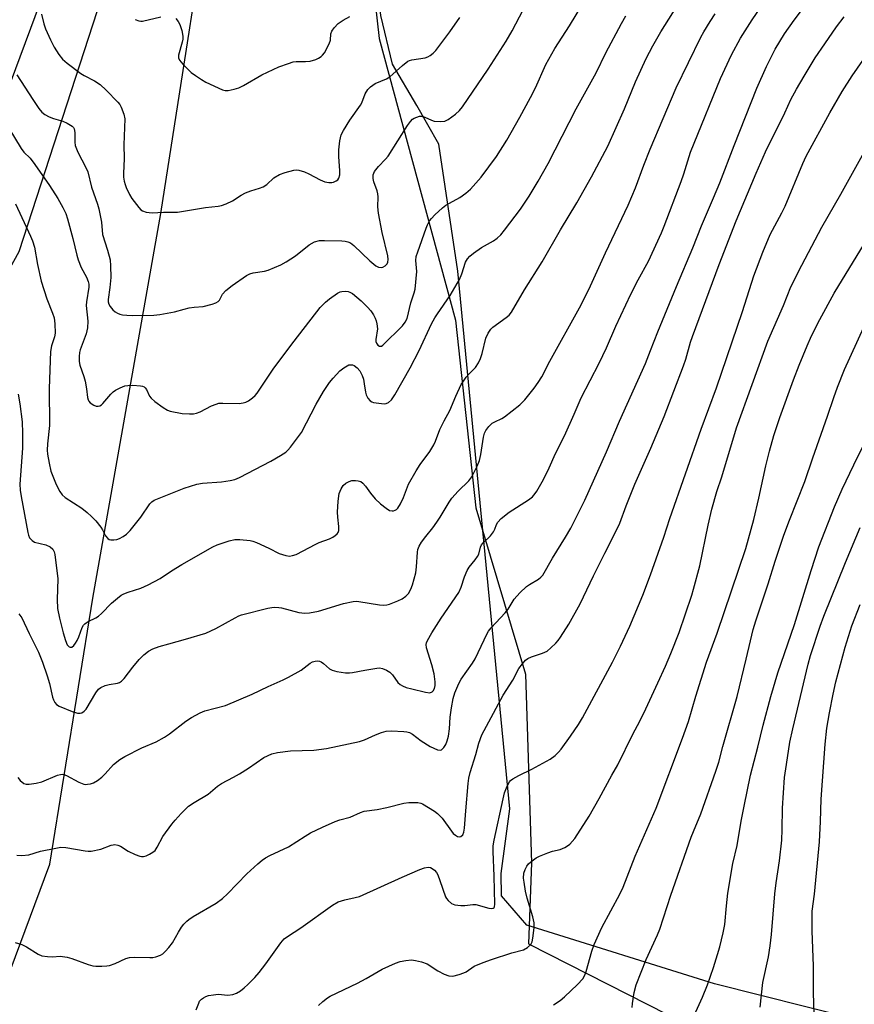
# Model space of a CAD drawing. Units: inches. Extents: x 1237772 to 1243772, y 593452 to 597452.
# Drawn here: x 1240682 to 1240924, y 594896 to 595182 of the extents above; entities that cross this region are included whole.
import ezdxf

# ---------------------------------------------------------------- set-up
doc = ezdxf.new("R2010")
doc.units = ezdxf.units.IN
doc.header["$MEASUREMENT"] = 0
for name, color, linetype in [('HYDRO-Single Line Stream', 4, 'Continuous'), ('NTRL-Farm Land', 3, 'Continuous'), ('NTRL-Trees', 3, 'Continuous'), ('Undefined', 1, 'Continuous')]:
    doc.layers.add(name, color=color, linetype=linetype)

msp = doc.modelspace()

# ---------------------------------------------------------------- linework, layer by layer
at = {"layer": 'HYDRO-Single Line Stream'}
msp.add_lwpolyline([(1240439.89, 594552.39), (1240493.6, 594614.25), (1240543.63, 594679.68), (1240611.04, 594776.05), (1240643.95, 594830.91), (1240671.55, 594886.52), (1240690.31, 594936.71), (1240702.81, 595013.84), (1240722.59, 595125.38), (1240739.88, 595236.32), (1240748.33, 595341.27), (1240764.46, 595400.06), (1240797.81, 595461.89), (1240822.54, 595504.64), (1240830.15, 595536.26), (1240830.52, 595566.93), (1240827.89, 595593.66), (1240812.12, 595659.49), (1240786.53, 595710.96), (1240753.89, 595750.06), (1240719.49, 595775.19), (1240676.96, 595804.38), (1240645.06, 595830.38)], dxfattribs=at)
at = {"layer": 'NTRL-Farm Land'}
for points in [[(1240742.66, 595372.82, 0), (1240719.88, 595273.48, 0), (1240656.65, 595103.92, 0), (1240611.36, 595015.74, 0), (1240544.42, 594922.76, 0), (1240495.11, 594888.81, 0), (1240486.26, 594882.92, 0), (1240479.97, 594876.44, 0), (1240476.24, 594870, 0), (1240475.07, 594862.32, 0), (1240477.75, 594854.06, 0), (1240518.26, 594793.99, 0), (1240523.46, 594787.68, 0), (1240526.15, 594778.78, 0), (1240526.95, 594767.93, 0), (1240475.59, 594622.45, 0)], [(1240923.13, 594891.89, 0), (1240883.24, 594901.95, 0), (1240828.78, 594918.95, 0), (1240821.41, 594927.47, 0), (1240821.28, 594933.96, 0), (1240823.81, 594952.76, 0), (1240815.72, 595036.43, 0), (1240808.69, 595108.63, 0), (1240803.25, 595145.49, 0), (1240796.88, 595156.74, 0), (1240789.78, 595168.69, 0), (1240786.43, 595182.84, 0), (1240780.49, 595233.44, 0), (1240776.36, 595276.01, 0), (1240774.48, 595312.94, 0), (1240781.81, 595358.5, 0)]]:
    msp.add_polyline3d(points, dxfattribs=at)
at = {"layer": 'NTRL-Trees'}
msp.add_lwpolyline([(1240499.02, 594890.3), (1240529.57, 594913.22), (1240587.21, 594971.55), (1240630.35, 595021.82), (1240681.4, 595114.36), (1240714.25, 595215.33), (1240729.6, 595278.4), (1240747.96, 595300.38), (1240757.88, 595298.52), (1240766.7, 595293.93), (1240774.48, 595277.02), (1240785.88, 595176.12), (1240808.05, 595094.47), (1240813.99, 595040.01), (1240828.35, 594991.74), (1240830.09, 594937.05), (1240829.22, 594913.61), (1240875.23, 594890.17)], dxfattribs=at)
at = {"layer": 'Undefined'}
for points, elevation in [([(1240680.75, 594939.26), (1240682.22, 594939.18), (1240684.28, 594939.4), (1240687.67, 594940.41), (1240692.05, 594941.35), (1240693.51, 594941.57), (1240694.95, 594941.48), (1240700.63, 594940.51), (1240701.48, 594940.43), (1240702.32, 594940.47), (1240705.11, 594941.02), (1240708.14, 594942.17), (1240708.7, 594942.32), (1240709.24, 594942.35), (1240710.03, 594942.2), (1240710.81, 594941.9), (1240713.09, 594940.41), (1240715.15, 594939.44), (1240716.46, 594938.97), (1240716.98, 594938.86), (1240717.5, 594938.88), (1240718.27, 594939.12), (1240719.28, 594939.6), (1240720.25, 594940.16), (1240720.89, 594940.67), (1240721.51, 594941.57), (1240723.14, 594944.65), (1240725.72, 594948.29), (1240726.67, 594949.43), (1240728.48, 594951.39), (1240730.57, 594953.48), (1240732.18, 594954.57), (1240736.3, 594956.98), (1240739.04, 594959.29), (1240740.11, 594960.07), (1240743.68, 594961.89), (1240745.39, 594962.89), (1240748.03, 594964.56), (1240752.42, 594967.61), (1240754.73, 594968.66), (1240756.39, 594969.06), (1240760.14, 594969.55), (1240766.9, 594969.71), (1240770.58, 594970.19), (1240780.15, 594972.21), (1240781.69, 594972.72), (1240784.81, 594974.17), (1240786.58, 594974.88), (1240787.9, 594975.21), (1240789.52, 594975.35), (1240793.09, 594975.16), (1240793.96, 594975.05), (1240794.68, 594974.86), (1240795.57, 594974.37), (1240798.1, 594972.47), (1240800.73, 594970.78), (1240802.82, 594969.87), (1240803.56, 594969.74), (1240803.98, 594969.86), (1240804.66, 594970.51), (1240805.22, 594971.41), (1240805.61, 594972.45), (1240805.99, 594973.81), (1240806.33, 594975.88), (1240806.55, 594979.31), (1240806.85, 594981.99), (1240807.36, 594984.74), (1240807.87, 594986.38), (1240809.03, 594989.07), (1240809.7, 594990.37), (1240812.98, 594995), (1240813.73, 594996.19), (1240817.2, 595003.55), (1240817.67, 595004.28), (1240818.42, 595005.18), (1240822.51, 595009.53), (1240823.29, 595010.62), (1240825.12, 595013.54), (1240826.68, 595015.34), (1240828.62, 595017.2), (1240829.52, 595017.82), (1240832.18, 595019.37), (1240832.84, 595019.9), (1240833.38, 595020.53), (1240836.16, 595025.38), (1240839.99, 595031.51), (1240841.51, 595034.12), (1240845.55, 595042.21), (1240851.87, 595056.27), (1240855.67, 595065.15), (1240863.17, 595081.91), (1240864.68, 595085.66), (1240866.73, 595091.08), (1240872.16, 595104.21), (1240876.94, 595115.4), (1240879.39, 595121.8), (1240882.96, 595129.9), (1240884.79, 595134.29), (1240888.95, 595145.1), (1240895.52, 595161.72), (1240898.31, 595168), (1240900.84, 595173.05), (1240903.55, 595177.45), (1240906.35, 595181.46), (1240911.36, 595188.23)], 572), ([(1240681.12, 595072.94), (1240681.6, 595070.21), (1240682.3, 595064.99), (1240682.45, 595061.67), (1240682.44, 595057.3), (1240681.68, 595046.85), (1240681.74, 595045.16), (1240681.99, 595043.26), (1240683.93, 595032.87), (1240684.12, 595032.07), (1240684.46, 595031.33), (1240685.19, 595030.5), (1240685.89, 595030.07), (1240689.15, 595029.25), (1240690.42, 595028.74), (1240691.25, 595028), (1240691.64, 595027.28), (1240691.82, 595026.48), (1240692.67, 595019.42), (1240692.45, 595013.39), (1240692.61, 595010.84), (1240693.11, 595007.99), (1240694.2, 595003.73), (1240694.85, 595001.55), (1240695.41, 595000.3), (1240695.91, 594999.74), (1240696.28, 594999.57), (1240696.68, 594999.65), (1240697.29, 595000.09), (1240697.83, 595000.74), (1240698.26, 595001.51), (1240698.74, 595002.61), (1240699.75, 595005.32), (1240700.12, 595005.96), (1240700.47, 595006.36), (1240701.42, 595007.06), (1240703.65, 595008.11), (1240704.47, 595008.63), (1240705.34, 595009.41), (1240708.25, 595012.33), (1240709.97, 595013.83), (1240711.09, 595014.7), (1240711.79, 595015.09), (1240713.04, 595015.58), (1240716.78, 595016.68), (1240718.92, 595017.71), (1240722.33, 595019.56), (1240725.6, 595021.77), (1240728.63, 595023.57), (1240737.61, 595028.69), (1240738.92, 595029.32), (1240742.34, 595030.41), (1240744.07, 595030.83), (1240745.52, 595030.87), (1240748.43, 595030.55), (1240749.28, 595030.37), (1240750.33, 595029.97), (1240753.92, 595028.3), (1240756.85, 595026.8), (1240758.8, 595026.16), (1240759.92, 595026.04), (1240760.75, 595026.17), (1240761.82, 595026.52), (1240767.49, 595029.48), (1240768.53, 595029.95), (1240771.47, 595031.04), (1240772.47, 595031.55), (1240773.17, 595032), (1240773.76, 595032.52), (1240774.02, 595032.88), (1240774.22, 595033.48), (1240774.24, 595034.58), (1240773.9, 595037.36), (1240773.83, 595038.8), (1240773.99, 595041.98), (1240774.33, 595044.18), (1240774.84, 595045.53), (1240775.44, 595046.48), (1240776.25, 595047.19), (1240777.2, 595047.7), (1240777.97, 595047.92), (1240779.05, 595047.98), (1240779.84, 595047.88), (1240780.56, 595047.61), (1240781.18, 595047.13), (1240781.91, 595046.33), (1240783.39, 595044.27), (1240784.71, 595042.64), (1240786.25, 595041.21), (1240787.91, 595039.89), (1240788.9, 595039.29), (1240789.63, 595039.13), (1240790.1, 595039.16), (1240790.55, 595039.31), (1240790.97, 595039.58), (1240791.33, 595039.94), (1240792.09, 595041.15), (1240792.98, 595043), (1240794.46, 595046.88), (1240796.67, 595050.79), (1240797.78, 595052.57), (1240800.63, 595056.38), (1240801.78, 595058.33), (1240802.27, 595059.35), (1240803.53, 595062.74), (1240804.77, 595065.28), (1240806.37, 595068.29), (1240808.11, 595072.36), (1240809.71, 595075.81), (1240810.33, 595076.77), (1240811.19, 595077.91), (1240812.12, 595078.99), (1240813.83, 595080.75), (1240814.74, 595082.11), (1240815.3, 595083.36), (1240815.77, 595084.78), (1240816.87, 595089.19), (1240817.58, 595090.68), (1240818.34, 595091.82), (1240818.9, 595092.41), (1240822.79, 595095.19), (1240823.65, 595095.93), (1240824.34, 595096.76), (1240828.04, 595103.29), (1240833.23, 595111.37), (1240838.56, 595120.61), (1240843.26, 595128.47), (1240847.5, 595136.06), (1240852.28, 595144.87), (1240857.12, 595155.76), (1240860.32, 595163.55), (1240863.41, 595170.37), (1240865.28, 595174.04), (1240867.65, 595178.08), (1240874.64, 595189.22)], 566), ([(1240676.77, 595152.82), (1240681.98, 595144.23), (1240682.84, 595143.18), (1240684.63, 595141.44), (1240686.02, 595139.62), (1240690.27, 595133.53), (1240692.69, 595129.69), (1240694.13, 595127.17), (1240694.94, 595125.43), (1240695.49, 595123.86), (1240696.98, 595118.18), (1240698.14, 595113.34), (1240698.57, 595111.93), (1240699.43, 595109.7), (1240700.95, 595106.96), (1240701.49, 595105.66), (1240701.66, 595104.85), (1240701.65, 595104.01), (1240701.02, 595099.78), (1240700.93, 595098.66), (1240701.36, 595094.12), (1240701.32, 595092.25), (1240700.84, 595090.48), (1240699.12, 595085.88), (1240698.91, 595085.05), (1240698.83, 595083.91), (1240698.89, 595082.48), (1240699.08, 595081.36), (1240700.25, 595078.13), (1240700.63, 595076.75), (1240701.02, 595074.5), (1240701.26, 595072.01), (1240701.46, 595071.31), (1240701.69, 595070.91), (1240702.03, 595070.52), (1240703.1, 595069.75), (1240703.8, 595069.51), (1240704.32, 595069.51), (1240704.83, 595069.64), (1240705.3, 595069.88), (1240705.73, 595070.25), (1240708.05, 595073), (1240708.68, 595073.62), (1240709.4, 595074.14), (1240710.71, 595074.83), (1240712.08, 595075.38), (1240712.93, 595075.53), (1240714.38, 595075.56), (1240716.68, 595075.45), (1240717.21, 595075.34), (1240717.67, 595075.14), (1240718.05, 595074.79), (1240718.35, 595074.33), (1240719.26, 595072.44), (1240719.72, 595071.83), (1240720.82, 595070.9), (1240723.21, 595069.16), (1240724.44, 595068.38), (1240725.25, 595068.06), (1240728.75, 595067.36), (1240730.83, 595067.25), (1240732.02, 595067.31), (1240732.88, 595067.46), (1240733.97, 595067.89), (1240737.22, 595069.59), (1240738.58, 595070.12), (1240739.41, 595070.34), (1240740.58, 595070.42), (1240745.32, 595070.32), (1240746.47, 595070.43), (1240747.26, 595070.66), (1240747.98, 595071.06), (1240749.11, 595071.89), (1240749.96, 595072.61), (1240750.52, 595073.25), (1240755.14, 595080.23), (1240756.47, 595082.11), (1240761.21, 595088.4), (1240768.83, 595098.1), (1240770.36, 595099.71), (1240771.45, 595100.62), (1240773.83, 595102.26), (1240774.58, 595102.65), (1240775.09, 595102.81), (1240776.14, 595102.87), (1240776.92, 595102.77), (1240777.43, 595102.58), (1240778.17, 595102.14), (1240780.7, 595100.08), (1240782.55, 595098.21), (1240783.49, 595097.12), (1240784.25, 595095.98), (1240784.78, 595095.03), (1240785.07, 595094.24), (1240785.27, 595093.4), (1240785.38, 595091.98), (1240784.94, 595088.85), (1240784.97, 595088.3), (1240785.1, 595087.79), (1240785.47, 595087.21), (1240785.97, 595086.9), (1240786.56, 595086.95), (1240786.99, 595087.2), (1240792.71, 595092.85), (1240793.48, 595093.89), (1240793.99, 595094.97), (1240795.11, 595099.48), (1240796.06, 595102.33), (1240796.31, 595103.46), (1240796.8, 595108.61), (1240796.78, 595109.66), (1240796.56, 595111.78), (1240796.67, 595112.88), (1240797.08, 595114.26), (1240799.5, 595121.1), (1240799.9, 595122.08), (1240800.55, 595123.25), (1240801.06, 595123.93), (1240802.08, 595125.01), (1240804.24, 595127.05), (1240805.29, 595127.76), (1240809.36, 595130.06), (1240811.05, 595131.27), (1240812.41, 595132.42), (1240815.53, 595135.92), (1240819.94, 595141.87), (1240822.92, 595146.63), (1240826.75, 595153.34), (1240829.85, 595159), (1240831.25, 595161.79), (1240834.31, 595168.56), (1240836.83, 595173.27), (1240841.16, 595179.84), (1240845.01, 595186.19)], 562), ([(1240680.77, 595165.64), (1240685.38, 595158.42), (1240687.15, 595155.86), (1240688.04, 595154.77), (1240688.89, 595154.06), (1240690.11, 595153.42), (1240691.41, 595152.91), (1240694.07, 595152.16), (1240695.37, 595151.59), (1240696.8, 595150.72), (1240697.18, 595150.37), (1240697.43, 595149.93), (1240697.6, 595148.84), (1240697.55, 595146.12), (1240697.69, 595145.12), (1240698.46, 595143.21), (1240700.83, 595138.76), (1240701.4, 595137.43), (1240702.44, 595133.01), (1240704.16, 595128.06), (1240704.56, 595126.7), (1240705.33, 595122.91), (1240705.64, 595119.28), (1240707.06, 595114.76), (1240707.81, 595111.92), (1240707.97, 595110.22), (1240708.04, 595106.79), (1240707.78, 595103.92), (1240707.23, 595100.49), (1240707.25, 595099.78), (1240707.44, 595099.1), (1240707.88, 595098.38), (1240708.62, 595097.48), (1240709.26, 595096.9), (1240709.93, 595096.5), (1240710.66, 595096.21), (1240711.45, 595096), (1240712.64, 595095.88), (1240714.43, 595095.83), (1240720.51, 595095.93), (1240722.24, 595096.07), (1240726.55, 595096.87), (1240729.34, 595097.67), (1240730.79, 595098), (1240732.25, 595098.24), (1240734.84, 595098.44), (1240737.44, 595099.06), (1240738.54, 595099.44), (1240739.22, 595099.87), (1240739.54, 595100.27), (1240740.46, 595101.98), (1240741.44, 595103.04), (1240743.26, 595104.54), (1240747.37, 595107.39), (1240748.37, 595107.89), (1240749.39, 595108.21), (1240752.6, 595108.7), (1240753.73, 595108.97), (1240757.38, 595110.49), (1240758.9, 595111.33), (1240761.61, 595113.15), (1240765.59, 595116.33), (1240767.16, 595117.13), (1240768.55, 595117.53), (1240770.02, 595117.59), (1240775.11, 595117.47), (1240776, 595117.4), (1240776.83, 595117.2), (1240777.6, 595116.83), (1240778.54, 595116.15), (1240783.2, 595111.64), (1240784.98, 595110.22), (1240785.72, 595109.85), (1240786.48, 595109.73), (1240786.96, 595109.84), (1240787.66, 595110.24), (1240788.22, 595110.8), (1240788.44, 595111.25), (1240788.53, 595112), (1240788.46, 595113.07), (1240786.81, 595119.87), (1240785.72, 595125.5), (1240785.54, 595127.33), (1240785.61, 595130.26), (1240785.56, 595131.12), (1240785.37, 595131.95), (1240784.36, 595134.55), (1240784.13, 595135.56), (1240784.18, 595136.57), (1240784.54, 595137.53), (1240785.71, 595139.06), (1240787.78, 595141.14), (1240788.55, 595142.03), (1240794.09, 595150.91), (1240794.96, 595152.11), (1240795.58, 595152.71), (1240796.05, 595153.02), (1240796.83, 595153.36), (1240797.63, 595153.57), (1240798.17, 595153.6), (1240799.16, 595153.36), (1240801.11, 595152.46), (1240801.89, 595152.2), (1240803.57, 595152.05), (1240804.95, 595152.17), (1240805.97, 595152.63), (1240808.09, 595154.23), (1240809.18, 595155.22), (1240810.06, 595156.34), (1240817.5, 595167.23), (1240822.72, 595175.41), (1240824.46, 595178.4), (1240827.68, 595184.44)], 560), ([(1240681.09, 594961.76), (1240681.78, 594960.94), (1240682.81, 594960.1), (1240683.52, 594959.84), (1240684.34, 594959.83), (1240686.35, 594960.15), (1240688.05, 594960.54), (1240692.58, 594962.46), (1240693.4, 594962.71), (1240693.93, 594962.76), (1240694.45, 594962.67), (1240695.22, 594962.36), (1240698.8, 594960.48), (1240700.25, 594959.91), (1240700.75, 594959.82), (1240701.3, 594959.84), (1240702.14, 594960.01), (1240702.97, 594960.28), (1240704.18, 594960.92), (1240705.45, 594961.91), (1240706.43, 594962.87), (1240708.85, 594965.61), (1240710.63, 594967.03), (1240712.13, 594967.9), (1240717.07, 594970.4), (1240721.15, 594972.18), (1240723.64, 594973.46), (1240725.04, 594974.44), (1240729.79, 594978.17), (1240731.44, 594979.25), (1240733.99, 594980.57), (1240735.29, 594981.14), (1240741.36, 594982.72), (1240749.08, 594985.94), (1240753.72, 594988.19), (1240758.01, 594990.1), (1240759.61, 594990.9), (1240763.27, 594992.95), (1240765.84, 594994.98), (1240766.55, 594995.33), (1240767.3, 594995.57), (1240768.05, 594995.64), (1240768.56, 594995.54), (1240769.06, 594995.33), (1240769.76, 594994.86), (1240771.51, 594993.35), (1240772.24, 594992.94), (1240773.61, 594992.59), (1240776.17, 594992.2), (1240777.31, 594992.14), (1240778.13, 594992.23), (1240781.72, 594992.98), (1240785.19, 594993.55), (1240786.05, 594993.58), (1240786.84, 594993.44), (1240788.08, 594992.93), (1240788.99, 594992.36), (1240789.73, 594991.57), (1240791.34, 594989.38), (1240791.97, 594988.8), (1240792.68, 594988.35), (1240793.72, 594987.95), (1240795.34, 594987.48), (1240799.35, 594986.53), (1240800.61, 594986.41), (1240801.27, 594986.61), (1240801.62, 594986.93), (1240801.98, 594987.65), (1240802.19, 594988.48), (1240802.2, 594989.59), (1240801.82, 594991.84), (1240801.22, 594994.48), (1240799.63, 594999.38), (1240799.58, 595000.41), (1240799.68, 595000.87), (1240799.95, 595001.52), (1240801.21, 595003.75), (1240803.88, 595008), (1240809.05, 595015.45), (1240809.73, 595017.03), (1240810.63, 595020), (1240811.47, 595021.86), (1240812.06, 595022.77), (1240813.8, 595024.93), (1240814.44, 595025.86), (1240814.78, 595026.6), (1240815.3, 595028.63), (1240815.63, 595029.3), (1240816.13, 595029.91), (1240818.23, 595031.94), (1240819.11, 595033.04), (1240819.46, 595033.8), (1240819.92, 595035.16), (1240820.32, 595035.89), (1240821.34, 595036.92), (1240823.66, 595038.78), (1240829.27, 595042.37), (1240830.41, 595043.25), (1240831.19, 595044.14), (1240831.69, 595044.86), (1240833.56, 595048.21), (1240835.21, 595051.61), (1240837.1, 595055.79), (1240839.65, 595060.94), (1240842.49, 595067.22), (1240844.53, 595071.97), (1240849.75, 595081.95), (1240851.9, 595086.46), (1240854.62, 595092.67), (1240858.94, 595102), (1240861.03, 595106.13), (1240864.03, 595111.6), (1240867.79, 595119.76), (1240868.6, 595121.69), (1240873.56, 595134.67), (1240874.33, 595136.9), (1240876.28, 595143.18), (1240877.26, 595145.8), (1240884.99, 595164.54), (1240888.18, 595171.36), (1240890.77, 595176.22), (1240894.13, 595181.52), (1240896.49, 595184.96)], 570), ([(1240680.24, 594913.99), (1240682.21, 594913.34), (1240683.54, 594912.68), (1240686.98, 594910.6), (1240688.01, 594910.13), (1240689.66, 594909.86), (1240691.08, 594909.83), (1240693.38, 594909.96), (1240695.34, 594909.71), (1240696.72, 594909.34), (1240701.44, 594907.57), (1240702.86, 594907.18), (1240703.71, 594907.1), (1240705.43, 594907.09), (1240706.86, 594907.14), (1240707.69, 594907.26), (1240709.27, 594907.83), (1240712.43, 594909.34), (1240713.47, 594909.65), (1240714.92, 594909.71), (1240719.36, 594909.58), (1240720.23, 594909.63), (1240721.07, 594909.8), (1240722.41, 594910.26), (1240723.13, 594910.68), (1240723.95, 594911.45), (1240724.91, 594912.52), (1240725.95, 594913.88), (1240727.65, 594916.97), (1240728.56, 594918.41), (1240729.25, 594919.3), (1240730.06, 594920.11), (1240730.72, 594920.65), (1240731.95, 594921.45), (1240738.64, 594925.37), (1240740.44, 594926.71), (1240741.93, 594928.06), (1240747.47, 594933.82), (1240750.66, 594936.76), (1240751.98, 594937.87), (1240752.91, 594938.51), (1240754.19, 594939.19), (1240759.64, 594941.67), (1240764.47, 594944.82), (1240766.02, 594945.72), (1240769.5, 594947.42), (1240773.14, 594949.09), (1240774.47, 594949.55), (1240777.45, 594950.32), (1240780.47, 594951.67), (1240781.55, 594952.01), (1240785.37, 594952.57), (1240788.14, 594953.07), (1240793.07, 594954.4), (1240794.53, 594954.52), (1240797.15, 594954.51), (1240797.98, 594954.35), (1240798.5, 594954.13), (1240801.95, 594952.03), (1240802.82, 594951.38), (1240804.21, 594949.97), (1240806.87, 594946.21), (1240807.41, 594945.58), (1240808.03, 594945.08), (1240808.68, 594944.72), (1240809.12, 594944.63), (1240809.57, 594944.73), (1240810.14, 594945.17), (1240810.5, 594945.97), (1240810.69, 594947.08), (1240811.03, 594952.16), (1240811.69, 594960.08), (1240811.91, 594961.65), (1240812.33, 594963.3), (1240813.91, 594968.46), (1240814.83, 594971.73), (1240815.74, 594974.19), (1240817.03, 594976.73), (1240821.85, 594985.64), (1240824.72, 594990.08), (1240826.48, 594993.41), (1240827.47, 594994.82), (1240828.41, 594995.87), (1240829.07, 594996.35), (1240830.07, 594996.77), (1240833.32, 594997.83), (1240834.61, 594998.48), (1240835.69, 594999.37), (1240837.13, 595000.74), (1240837.89, 595001.58), (1240838.57, 595002.54), (1240840.91, 595006.29), (1240844.22, 595012.18), (1240848.09, 595020.25), (1240851.39, 595026.9), (1240854.68, 595033.32), (1240855.72, 595035.61), (1240857.57, 595040.56), (1240860.1, 595046.87), (1240864.75, 595057.29), (1240868.62, 595066.48), (1240874.25, 595081.21), (1240874.9, 595083.14), (1240876.27, 595088.03), (1240876.82, 595089.74), (1240884.61, 595110.58), (1240889.52, 595123.22), (1240895.27, 595137.04), (1240897.98, 595143.24), (1240903.63, 595154.58), (1240905.39, 595158.48), (1240906.99, 595161.42), (1240909.2, 595165.23), (1240912.42, 595170.53), (1240915.18, 595174.64), (1240918.6, 595179.51), (1240920.84, 595182.43)], 574), ([(1240680.42, 595128.19), (1240684.77, 595118.84), (1240685.32, 595117.48), (1240685.86, 595115.64), (1240686.74, 595110.55), (1240687.8, 595105.78), (1240689.52, 595100.6), (1240691.13, 595096.48), (1240691.57, 595095.08), (1240691.78, 595093.35), (1240691.86, 595090.72), (1240691.67, 595089.62), (1240690.82, 595086.97), (1240690.57, 595085.32), (1240690.16, 595074.67), (1240690.21, 595063.88), (1240689.65, 595058.54), (1240689.55, 595056.76), (1240689.67, 595055.58), (1240690.12, 595052.93), (1240690.63, 595050.61), (1240692.16, 595046.75), (1240693.28, 595044.73), (1240693.96, 595043.82), (1240694.78, 595043.06), (1240699.64, 595039.94), (1240701.19, 595038.68), (1240702.46, 595037.52), (1240703.66, 595036.21), (1240705.18, 595034.38), (1240705.64, 595033.65), (1240706.51, 595031.94), (1240707.13, 595031.1), (1240707.55, 595030.84), (1240708.06, 595030.73), (1240708.89, 595030.71), (1240709.74, 595030.86), (1240710.58, 595031.17), (1240711.64, 595031.73), (1240712.56, 595032.42), (1240713.62, 595033.4), (1240716.76, 595037.29), (1240719.35, 595041.19), (1240719.92, 595041.79), (1240720.62, 595042.25), (1240729.32, 595045.72), (1240732.96, 595046.85), (1240734.67, 595047.16), (1240740.19, 595047.53), (1240742.68, 595047.93), (1240744.03, 595048.27), (1240745.39, 595048.86), (1240754.51, 595053.56), (1240757.31, 595055.21), (1240758.79, 595056.17), (1240759.45, 595056.74), (1240760.22, 595057.62), (1240763.41, 595061.88), (1240767.62, 595070.05), (1240769.74, 595073.72), (1240771.45, 595076.33), (1240772.53, 595077.64), (1240774.51, 595079.71), (1240775.63, 595080.64), (1240776.62, 595081.25), (1240777.14, 595081.45), (1240777.64, 595081.51), (1240778.14, 595081.47), (1240778.62, 595081.33), (1240779.52, 595080.65), (1240780.25, 595079.73), (1240780.94, 595078.41), (1240781.34, 595077.31), (1240781.6, 595075.95), (1240781.91, 595073.54), (1240782.09, 595072.81), (1240782.6, 595071.83), (1240783.32, 595071.02), (1240783.77, 595070.75), (1240784.29, 595070.58), (1240786.54, 595070.24), (1240787.39, 595070.21), (1240787.92, 595070.28), (1240788.66, 595070.6), (1240789.44, 595071.39), (1240790.45, 595072.82), (1240794.91, 595080.63), (1240797.51, 595085.65), (1240801.11, 595093.38), (1240802.03, 595095.12), (1240802.79, 595096.31), (1240806.48, 595101.6), (1240809.2, 595106.27), (1240809.93, 595107.89), (1240810.99, 595111.26), (1240811.49, 595112.23), (1240812.17, 595113.05), (1240813.25, 595113.92), (1240815.61, 595115.49), (1240819.06, 595117.42), (1240820.16, 595118.27), (1240821.17, 595119.2), (1240822.3, 595120.53), (1240826.88, 595126.63), (1240829.44, 595130.41), (1240832.04, 595134.75), (1240834.91, 595139.92), (1240843.11, 595155.71), (1240848.83, 595166.17), (1240851.72, 595172.03), (1240856.21, 595180.52), (1240857.48, 595182.75)], 564), ([(1240681.37, 595009.28), (1240682.18, 595008.08), (1240684.37, 595003.55), (1240687.1, 594998.15), (1240688.25, 594995.27), (1240689.61, 594991.25), (1240690.26, 594989.08), (1240691.09, 594985.15), (1240691.39, 594984.32), (1240691.78, 594983.55), (1240692.32, 594982.95), (1240693.01, 594982.53), (1240696.79, 594980.97), (1240698.41, 594980.49), (1240699.16, 594980.46), (1240699.64, 594980.59), (1240700.33, 594981.05), (1240700.91, 594981.67), (1240703.67, 594986.4), (1240704.47, 594987.45), (1240705.14, 594987.92), (1240706.43, 594988.5), (1240707.53, 594988.79), (1240710.02, 594989.2), (1240710.54, 594989.37), (1240711.14, 594989.74), (1240711.93, 594990.56), (1240714.39, 594993.85), (1240716.26, 594996), (1240717.64, 594997.43), (1240719, 594998.41), (1240720.22, 594999.08), (1240722.11, 594999.76), (1240724.85, 595000.6), (1240729.73, 595001.89), (1240735.59, 595003.7), (1240738.48, 595004.99), (1240744.1, 595008.15), (1240745.15, 595008.67), (1240745.92, 595008.94), (1240753.63, 595010.9), (1240754.77, 595011.13), (1240755.62, 595011.2), (1240756.75, 595011.15), (1240757.58, 595011.01), (1240762.64, 595009.66), (1240764.29, 595009.5), (1240765.69, 595009.53), (1240768.28, 595010.04), (1240775.53, 595012.24), (1240778.34, 595012.89), (1240779.19, 595012.94), (1240780.05, 595012.87), (1240785.98, 595011.84), (1240787.24, 595011.76), (1240788.09, 595011.86), (1240788.9, 595012.09), (1240791.28, 595013.03), (1240792.57, 595013.62), (1240793.66, 595014.4), (1240794.38, 595015.2), (1240795.09, 595016.43), (1240795.6, 595017.71), (1240796.59, 595021.14), (1240796.78, 595022.86), (1240797, 595027.12), (1240797.14, 595027.92), (1240797.47, 595028.87), (1240798.22, 595030.09), (1240799.42, 595031.74), (1240801.47, 595034.23), (1240802.68, 595035.89), (1240803.65, 595037.36), (1240806.21, 595041.66), (1240807.02, 595042.79), (1240808.86, 595044.88), (1240811.91, 595047.86), (1240812.77, 595049.03), (1240814.38, 595052.14), (1240815.06, 595053.74), (1240815.43, 595055.48), (1240816.2, 595060.49), (1240816.51, 595061.63), (1240816.87, 595062.42), (1240817.71, 595063.59), (1240818.72, 595064.56), (1240819.42, 595064.98), (1240821.48, 595065.93), (1240822.23, 595066.38), (1240826.71, 595069.85), (1240828.13, 595071.37), (1240830.87, 595074.77), (1240832.03, 595076.36), (1240833.09, 595078.06), (1240835.46, 595082.51), (1240844.05, 595098.04), (1240846.76, 595103.36), (1240851.62, 595113.99), (1240858.18, 595127.76), (1240860.31, 595132.87), (1240862.7, 595139.45), (1240864.52, 595144.05), (1240872.13, 595161.88), (1240879.28, 595176.54), (1240880.12, 595178.09), (1240881.93, 595181.07), (1240883.37, 595183.25)], 568), ([(1240687.95, 595183.16), (1240688.62, 595180.37), (1240689.04, 595178.99), (1240690.51, 595175.73), (1240691.57, 595173.59), (1240692.96, 595171.47), (1240694, 595170.17), (1240695.38, 595168.98), (1240699.35, 595165.96), (1240700.32, 595165.39), (1240703.35, 595163.9), (1240704.99, 595162.77), (1240706.71, 595161.17), (1240710.04, 595157.64), (1240710.62, 595156.98), (1240711.06, 595156.27), (1240711.85, 595154.21), (1240712.09, 595152.86), (1240711.81, 595145.31), (1240711.93, 595141.33), (1240711.7, 595137.03), (1240711.75, 595135.9), (1240711.93, 595134.81), (1240712.2, 595133.76), (1240712.5, 595132.97), (1240713.45, 595130.93), (1240714.12, 595129.7), (1240716.13, 595127.1), (1240716.74, 595126.47), (1240717.19, 595126.14), (1240718.26, 595125.77), (1240720.02, 595125.55), (1240723.33, 595125.76), (1240727.42, 595125.81), (1240735.5, 595127.12), (1240739.17, 595127.47), (1240740.19, 595127.66), (1240741.52, 595128.16), (1240743.32, 595129.05), (1240745.9, 595130.7), (1240747.13, 595131.35), (1240748.68, 595131.97), (1240751.16, 595132.7), (1240752.2, 595133.11), (1240753.31, 595133.84), (1240755.31, 595135.71), (1240756.97, 595136.73), (1240758.59, 595137.32), (1240761.18, 595137.94), (1240762.04, 595138.01), (1240762.59, 595137.96), (1240764.23, 595137.51), (1240765.54, 595136.93), (1240768.81, 595135.12), (1240770.15, 595134.6), (1240771.29, 595134.39), (1240772.14, 595134.36), (1240772.68, 595134.47), (1240773.44, 595134.84), (1240773.87, 595135.19), (1240774.17, 595135.61), (1240774.45, 595136.61), (1240774.46, 595137.79), (1240774.23, 595141.96), (1240774.23, 595143.84), (1240774.51, 595146.45), (1240774.89, 595148.16), (1240775.54, 595149.44), (1240777.43, 595152.41), (1240780.5, 595156.78), (1240780.87, 595157.53), (1240781.89, 595160.1), (1240782.57, 595161.31), (1240783.35, 595162.11), (1240784.79, 595163.07), (1240788.01, 595164.48), (1240789.01, 595165.05), (1240792.64, 595168.33), (1240794.22, 595169.55), (1240794.67, 595169.77), (1240795.38, 595169.99), (1240799.24, 595170.54), (1240800.02, 595170.8), (1240800.71, 595171.19), (1240801.53, 595171.84), (1240802.3, 595172.64), (1240806.44, 595178.11), (1240809.28, 595182.19)], 558), ([(1240715.1, 595181.67), (1240716.16, 595181.24), (1240716.7, 595181.17), (1240717.25, 595181.2), (1240722.59, 595182.44)], 556), ([(1240726.86, 595181.92), (1240727.59, 595181.11), (1240728.09, 595180.18), (1240728.6, 595178.5), (1240728.91, 595176.78), (1240728.89, 595175.91), (1240728.72, 595175.04), (1240727.63, 595171.26), (1240727.63, 595170.51), (1240727.97, 595169.81), (1240728.89, 595168.72), (1240730.73, 595166.82), (1240731.39, 595166.24), (1240732.6, 595165.38), (1240734.33, 595164.24), (1240735.61, 595163.51), (1240740.43, 595161.27), (1240741.25, 595161.07), (1240742.1, 595161.08), (1240743.83, 595161.41), (1240745.23, 595161.83), (1240746.54, 595162.5), (1240751.86, 595165.64), (1240756.76, 595167.9), (1240759.55, 595168.9), (1240760.96, 595169.34), (1240761.82, 595169.5), (1240764.54, 595169.45), (1240765.91, 595169.6), (1240767.54, 595170.09), (1240768.34, 595170.45), (1240769.08, 595170.9), (1240769.5, 595171.28), (1240770.02, 595171.99), (1240771.43, 595174.6), (1240771.75, 595175.67), (1240771.88, 595177.45), (1240772.18, 595178.29), (1240772.84, 595179.22), (1240774.04, 595180.49), (1240775.42, 595181.49), (1240777.42, 595182.55)], 556), ([(1240732.84, 594894.45), (1240733.53, 594896.4), (1240733.81, 594896.9), (1240734.31, 594897.48), (1240734.9, 594897.95), (1240735.59, 594898.31), (1240736.4, 594898.55), (1240737.8, 594898.8), (1240739.21, 594898.93), (1240742.03, 594898.7), (1240743.46, 594898.84), (1240744.5, 594899.22), (1240745.66, 594899.96), (1240746.75, 594900.81), (1240747.79, 594901.78), (1240749.8, 594903.79), (1240751.11, 594905.28), (1240753.06, 594907.76), (1240757.33, 594913.83), (1240758.33, 594914.98), (1240759.26, 594915.67), (1240763.2, 594918.22), (1240772.39, 594924.79), (1240774, 594925.72), (1240775.9, 594926.36), (1240778.98, 594926.98), (1240780.17, 594927.33), (1240792.62, 594932.93), (1240797.69, 594935.12), (1240799.03, 594935.62), (1240800.08, 594935.77), (1240800.82, 594935.66), (1240801.3, 594935.46), (1240801.98, 594934.96), (1240802.51, 594934.3), (1240802.89, 594933.53), (1240803.52, 594931.91), (1240805.12, 594927.19), (1240805.4, 594926.71), (1240805.9, 594926.1), (1240806.9, 594925.26), (1240807.9, 594924.91), (1240809.57, 594924.73), (1240810.72, 594924.73), (1240813.09, 594924.95), (1240813.97, 594924.94), (1240817.77, 594923.88), (1240818.56, 594923.79), (1240818.97, 594923.89), (1240819.24, 594924.13), (1240819.34, 594924.33), (1240819.45, 594925.08), (1240819.26, 594933.16), (1240818.94, 594940.32), (1240819, 594942.02), (1240819.28, 594943.68), (1240821.84, 594955.61), (1240822.31, 594957.36), (1240823.02, 594959.29), (1240823.69, 594960.51), (1240824.03, 594960.89), (1240824.7, 594961.41), (1240826.44, 594962.42), (1240830.24, 594964.19), (1240835.57, 594967.16), (1240836.94, 594968.18), (1240837.96, 594969.17), (1240838.71, 594970.03), (1240841.45, 594973.79), (1240843.76, 594977.21), (1240844.94, 594979.14), (1240853.57, 594995.28), (1240855.9, 594999.86), (1240858.61, 595005.73), (1240862.38, 595014.72), (1240864.61, 595020.54), (1240868.54, 595031.54), (1240870.25, 595036.94), (1240879.31, 595062.87), (1240883.74, 595074.85), (1240891.33, 595097), (1240894.62, 595107.27), (1240897.2, 595114.15), (1240899.36, 595119.28), (1240902.75, 595125.6), (1240903.67, 595127.48), (1240908.82, 595139.86), (1240909.78, 595142.02), (1240916.63, 595154.55), (1240920.25, 595160.8), (1240923.17, 595165.31), (1240926.29, 595169.72)], 576), ([(1240768.26, 594895.69), (1240769.59, 594896.82), (1240770.96, 594897.9), (1240771.69, 594898.37), (1240779.57, 594902.11), (1240782.14, 594903.48), (1240786.81, 594906.21), (1240790.6, 594907.97), (1240791.99, 594908.49), (1240793.65, 594908.78), (1240795.33, 594908.89), (1240796.48, 594908.75), (1240798.21, 594908.34), (1240799.85, 594907.74), (1240802.94, 594905.72), (1240804.79, 594904.75), (1240806.16, 594904.24), (1240807.24, 594904.22), (1240809.14, 594904.65), (1240810.45, 594905.11), (1240811.12, 594905.49), (1240813.47, 594907.1), (1240816.1, 594908.19), (1240818.52, 594909.06), (1240824.44, 594910.95), (1240827.8, 594911.84), (1240828.97, 594912.5), (1240829.9, 594913.4), (1240830.26, 594914.12), (1240830.5, 594915.25), (1240830.87, 594918.19), (1240830.88, 594919.66), (1240830.54, 594921.41), (1240828.81, 594926.8), (1240828.33, 594928.82), (1240827.94, 594931.47), (1240827.83, 594932.65), (1240827.93, 594934.05), (1240828.23, 594935.11), (1240828.74, 594936.09), (1240829.24, 594936.74), (1240830.29, 594937.68), (1240831.43, 594938.51), (1240832.44, 594939.02), (1240834.84, 594939.95), (1240836.2, 594940.4), (1240838.45, 594940.97), (1240839.8, 594941.53), (1240840.55, 594941.96), (1240841.19, 594942.49), (1240842.7, 594944.16), (1240846.86, 594950.57), (1240849.79, 594955.71), (1240853.4, 594962.53), (1240855.17, 594965.47), (1240859.51, 594974.36), (1240861.55, 594978.14), (1240863.33, 594981.77), (1240866.73, 594989.29), (1240869.03, 594994.13), (1240870.58, 594997.81), (1240872.91, 595003.83), (1240876.59, 595014.7), (1240877.14, 595016.47), (1240878.93, 595023.22), (1240881.37, 595035.04), (1240882.46, 595039.6), (1240883.93, 595044.72), (1240885.3, 595048.97), (1240889.63, 595063.26), (1240898.73, 595088.32), (1240903.25, 595098.74), (1240905.39, 595104.16), (1240908.54, 595110.41), (1240914.31, 595121.45), (1240919.89, 595131.04), (1240927.58, 595144.96)], 578), ([(1240836.53, 594895.86), (1240838.38, 594897.13), (1240839.69, 594898.2), (1240843.43, 594901.75), (1240844.96, 594903.45), (1240845.54, 594904.48), (1240845.96, 594905.57), (1240847.59, 594911.47), (1240848.27, 594913.41), (1240850.47, 594918.3), (1240855.76, 594927.99), (1240856.75, 594930.04), (1240860.16, 594938.98), (1240866.26, 594952.94), (1240873.93, 594973.21), (1240875.62, 594978.05), (1240877.77, 594985.38), (1240880.89, 594995.23), (1240883.94, 595003.71), (1240892.29, 595028.2), (1240894.6, 595036.63), (1240896.07, 595042.87), (1240898.12, 595052.22), (1240899.18, 595056.45), (1240900.44, 595060.96), (1240902.2, 595066.23), (1240906.15, 595077.17), (1240907.76, 595081.35), (1240910.08, 595087.03), (1240911.37, 595089.88), (1240913.76, 595094.67), (1240917.91, 595102.26), (1240927.75, 595118.4)], 580), ([(1240859.33, 594895.11), (1240859.43, 594896.25), (1240859.92, 594899.43), (1240860.45, 594901.69), (1240863.34, 594909.03), (1240866.68, 594916.22), (1240867.33, 594917.79), (1240870.51, 594927.72), (1240876.47, 594944.48), (1240877.09, 594946.15), (1240879.2, 594951.24), (1240883.64, 594963.61), (1240884.46, 594966.29), (1240885.66, 594970.78), (1240889.8, 594985.28), (1240892.42, 594996.11), (1240893.61, 595001.49), (1240894.47, 595004.73), (1240895.23, 595007.28), (1240898.77, 595017.99), (1240900.82, 595024.52), (1240903.36, 595032.12), (1240904.95, 595036.45), (1240909.4, 595047.62), (1240911.71, 595054.48), (1240916.02, 595066.63), (1240917.79, 595072.05), (1240918.87, 595075.05), (1240920.97, 595080.15), (1240922.45, 595083.52), (1240927.07, 595093.48)], 582), ([(1240876.29, 594890.42), (1240879.69, 594898.12), (1240881.13, 594901.67), (1240882.88, 594906.68), (1240884.1, 594910.5), (1240884.75, 594912.73), (1240885.76, 594916.76), (1240886.2, 594919.15), (1240886.65, 594924.57), (1240887.09, 594928.27), (1240888.57, 594936.83), (1240889.78, 594942.13), (1240890.96, 594949.12), (1240891.79, 594953.51), (1240893.66, 594962.48), (1240895.81, 594970.65), (1240897.35, 594976.95), (1240899.52, 594985.33), (1240901.63, 594992.21), (1240906.43, 595006.21), (1240911.26, 595021.81), (1240913.52, 595028.69), (1240918.07, 595040.32), (1240920.29, 595045.47), (1240923.61, 595052.53), (1240932.4, 595070.41)], 584), ([(1240896.47, 594895.24), (1240897.19, 594902.38), (1240898.92, 594909.76), (1240899.36, 594913), (1240899.72, 594916.28), (1240900.69, 594928.07), (1240901.09, 594931.25), (1240902.06, 594937.6), (1240902.7, 594943.67), (1240902.86, 594946.68), (1240902.94, 594952.88), (1240903.56, 594961.78), (1240904.06, 594965.62), (1240905.07, 594972.03), (1240905.89, 594975.95), (1240910.39, 594994.71), (1240911.11, 594997.15), (1240913.9, 595005.71), (1240914.96, 595008.6), (1240921.26, 595024.13), (1240925.51, 595034.29)], 586), ([(1240912.11, 594893.21), (1240911.92, 594899.42), (1240911.95, 594907.07), (1240911.52, 594917.3), (1240911.55, 594923.05), (1240912.21, 594927.96), (1240913.65, 594943.19), (1240913.98, 594949.01), (1240914.19, 594955.52), (1240915.28, 594971.5), (1240915.82, 594976.11), (1240916.55, 594980.54), (1240917.6, 594986.01), (1240918.42, 594989.58), (1240921.14, 594999.59), (1240923.06, 595005.83), (1240925.47, 595012.03)], 588)]:
    msp.add_lwpolyline(points, dxfattribs=dict(at, elevation=elevation))

doc.saveas('drawing.dxf')
